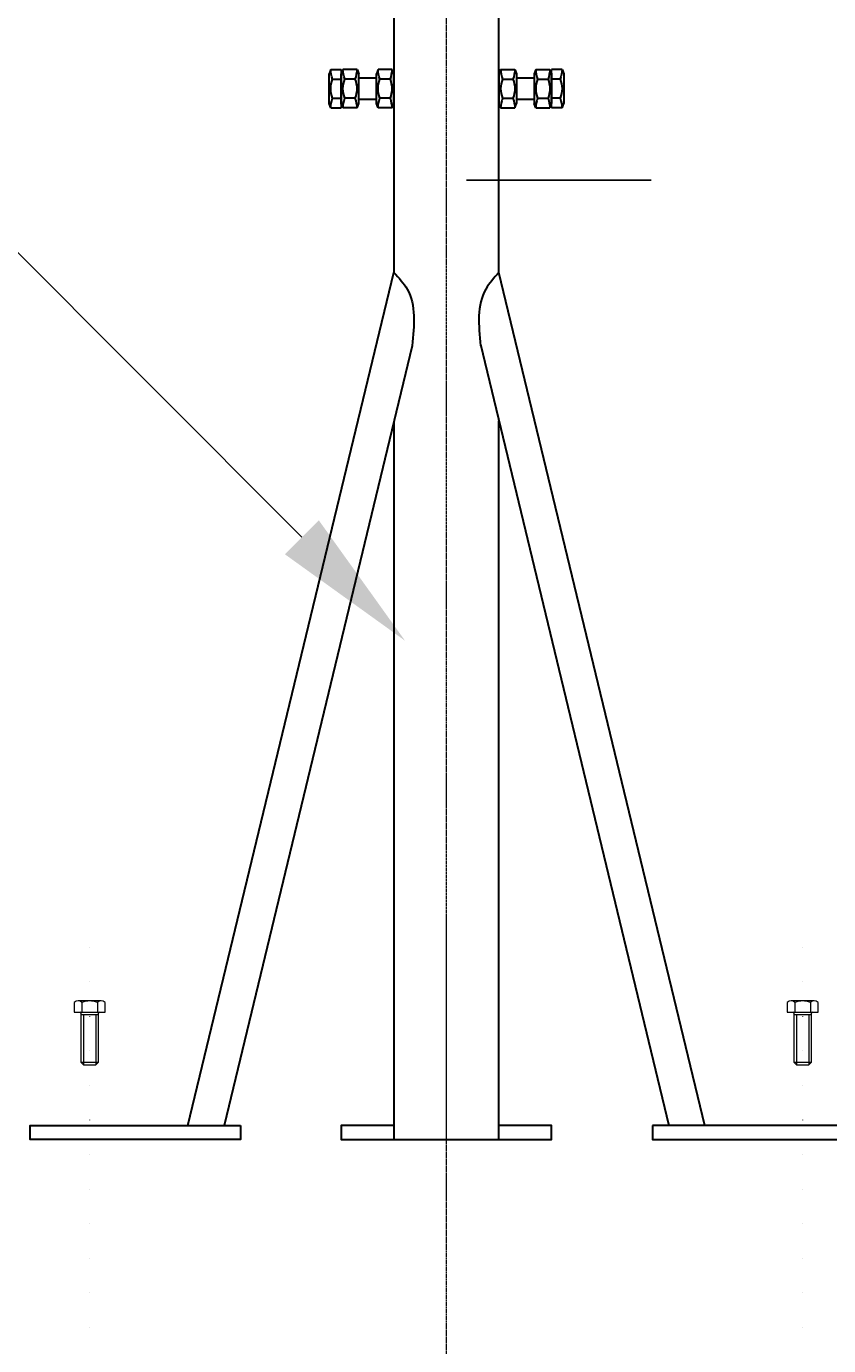
# Model space of a CAD drawing. Extents: x -247593 to -157583, y -219773 to -69758.
# Drawn here: x -234537 to -233164, y -158219 to -155960 of the extents above; entities that cross this region are included whole.
import ezdxf
from ezdxf import colors
from ezdxf.entities.mleader import LeaderData, LeaderLine
from ezdxf.math import Vec2, Vec3

# ---------------------------------------------------------------- set-up
doc = ezdxf.new("R2010")
doc.units = 0
doc.header["$LTSCALE"] = 10
doc.linetypes.add('CENTER', pattern=[2, 1.25, -0.25, 0.25, -0.25])
doc.linetypes.add('DOT', pattern=[19.700721, 0, -19.700721])
doc.layers.get('0').update_dxf_attribs({"linetype": 'CONTINUOUS', "lineweight": 30})
doc.layers.add('EL-EARTH-TXT', color=7, linetype='CONTINUOUS')
doc.layers.add('Lightning', color=3, linetype='CONTINUOUS', lineweight=30)
doc.layers.add('尺寸线', color=211, linetype='CONTINUOUS', lineweight=13)
doc.styles.get("Standard").update_dxf_attribs({"font": 'dim.shx', "bigfont": 'gbcbig.shx'})
doc.dimstyles.get("Standard").update_dxf_attribs({"dimtxt": 2, "dimasz": 2, "dimexe": 1.5, "dimexo": 1, "dimgap": 1, "dimtad": 1, "dimtoh": 1, "dimdec": 1, "dimdsep": 46, "dimtxsty": 'Standard', "dimcen": 0, "dimadec": 0, "dimazin": 0, "dimtfac": 1, "dimtdec": 1, "dimtmove": 0, "dimatfit": 0, "dimfxl": 1, "dimtolj": 1, "dimarcsym": 0})

msp = doc.modelspace()

# ---------------------------------------------------------------- linework, layer by layer
at = {"color": 7, "linetype": 'DOT', "lineweight": 0, "ltscale": 0.3}
msp.add_line((-233818.02, -160076.1), (-233818.01, -151344.95), dxfattribs=at)
at = {"color": 7, "linetype": 'CENTER', "lineweight": 0, "ltscale": 0.3}
msp.add_line((-233818.02, -160076.1), (-233818.01, -151344.95), dxfattribs=at)
at = {"color": 7, "linetype": 'DOT', "lineweight": 0, "ltscale": 0.3}
for points in [[(-234429.05, -157537), (-234429.13, -159636)], [(-233208.05, -157537), (-233208.13, -159636)]]:
    msp.add_lwpolyline(points, dxfattribs=at)
at = {"color": 7, "lineweight": 0}
for points in [[(-234409.18, -157629.11), (-234448.83, -157629.11)], [(-233188.18, -157629.11), (-233227.83, -157629.11)], [(-234455.44, -157631.69), (-234455.44, -157648.61)], [(-234455.44, -157648.61), (-234445.21, -157648.61)], [(-234444.01, -157648.61), (-234442.22, -157648.61)], [(-234444.01, -157649.81), (-234444.01, -157734.11)], [(-234442.22, -157631.69), (-234442.22, -157648.61)], [(-234442.22, -157648.61), (-234415.79, -157648.61)], [(-234415.79, -157631.69), (-234415.79, -157648.61)], [(-234415.79, -157648.61), (-234414.01, -157648.61)], [(-234414.01, -157734.11), (-234414.01, -157649.81)], [(-234412.81, -157648.61), (-234402.58, -157648.61)], [(-234402.58, -157648.61), (-234402.58, -157631.69)], [(-233234.44, -157631.69), (-233234.44, -157648.61)], [(-233234.44, -157648.61), (-233224.21, -157648.61)], [(-233223.01, -157648.61), (-233221.22, -157648.61)], [(-233223.01, -157649.81), (-233223.01, -157734.11)], [(-233221.22, -157631.69), (-233221.22, -157648.61)], [(-233221.22, -157648.61), (-233194.79, -157648.61)], [(-233194.79, -157631.69), (-233194.79, -157648.61)], [(-233194.79, -157648.61), (-233193.01, -157648.61)], [(-233193.01, -157734.11), (-233193.01, -157649.81)], [(-233191.81, -157648.61), (-233181.58, -157648.61)], [(-233181.58, -157648.61), (-233181.58, -157631.69)], [(-234444.01, -157734.11), (-234414.01, -157734.11)], [(-234444.01, -157734.11), (-234439.51, -157738.61)], [(-234439.51, -157738.61), (-234418.51, -157738.61)], [(-234418.51, -157738.61), (-234414.01, -157734.11)], [(-233223.01, -157734.11), (-233193.01, -157734.11)], [(-233223.01, -157734.11), (-233218.51, -157738.61)], [(-233218.51, -157738.61), (-233197.51, -157738.61)], [(-233197.51, -157738.61), (-233193.01, -157734.11)]]:
    msp.add_lwpolyline(points, dxfattribs=at)
for centre, radius, start, end in [((-234448.83, -157638.86), 9.75, 47.33675, 132.66325), ((-234429.01, -157664.24), 35.13, 67.90275, 112.09725), ((-234409.18, -157638.86), 9.75, 47.33675, 132.66325), ((-233227.83, -157638.86), 9.75, 47.33675, 132.66325), ((-233208.01, -157664.24), 35.13, 67.90275, 112.09725), ((-233188.18, -157638.86), 9.75, 47.33675, 132.66325), ((-234445.21, -157649.81), 1.2, 0, 90), ((-234412.81, -157649.81), 1.2, 90, 180), ((-233224.21, -157649.81), 1.2, 0, 90), ((-233191.81, -157649.81), 1.2, 90, 180)]:
    msp.add_arc(centre, radius, start, end, dxfattribs=at)
at = {"layer": 'Lightning', "color": 0, "ltscale": 6}
for p, q in [((-234016.15, -156033.7), (-234019.02, -156041.11)), ((-234019.02, -156092.11), (-234019.02, -156041.11)), ((-234016.15, -156033.7), (-233998.02, -156033.7)), ((-233995.15, -156033.7), (-233998.02, -156041.11)), ((-233998.02, -156033.7), (-233998.02, -156099.52)), ((-233998.02, -156092.11), (-233998.02, -156041.11)), ((-233970.88, -156033.7), (-233995.15, -156033.7)), ((-233970.88, -156033.7), (-233968.02, -156041.11)), ((-233968.02, -156092.11), (-233968.02, -156041.11)), ((-233935.15, -156033.7), (-233938.02, -156041.11)), ((-233938.02, -156092.11), (-233938.02, -156041.11)), ((-233938.02, -156092.11), (-233938.02, -156041.11)), ((-233910.88, -156033.7), (-233935.15, -156033.7)), ((-233910.88, -156033.7), (-233908.02, -156041.11)), ((-233908.02, -156092.11), (-233908.02, -156041.11)), ((-233908.02, -156092.11), (-233908.02, -156041.11)), ((-233725.15, -156033.7), (-233728.02, -156041.11)), ((-233728.02, -156041.11), (-233728.02, -156092.11)), ((-233728.02, -156041.11), (-233728.02, -156092.11)), ((-233725.15, -156033.7), (-233700.88, -156033.7)), ((-233700.88, -156033.7), (-233698.02, -156041.11)), ((-233698.02, -156041.11), (-233698.02, -156092.11)), ((-233698.02, -156041.11), (-233698.02, -156092.11)), ((-233665.15, -156033.7), (-233668.02, -156041.11)), ((-233668.02, -156041.11), (-233668.02, -156092.11)), ((-233665.15, -156033.7), (-233640.88, -156033.7)), ((-233640.88, -156033.7), (-233638.02, -156041.11)), ((-233619.88, -156033.7), (-233638.02, -156033.7)), ((-233638.02, -156099.52), (-233638.02, -156033.7)), ((-233638.02, -156041.11), (-233638.02, -156092.11)), ((-233619.88, -156033.7), (-233617.02, -156041.11)), ((-233617.02, -156041.11), (-233617.02, -156092.11)), ((-234013.02, -156050.15), (-233998.02, -156050.15)), ((-233974.02, -156050.15), (-233992.02, -156050.15)), ((-233914.02, -156050.15), (-233932.02, -156050.15)), ((-233722.02, -156050.15), (-233704.02, -156050.15)), ((-233662.02, -156050.15), (-233644.02, -156050.15)), ((-233623.02, -156050.15), (-233638.02, -156050.15)), ((-234016.15, -156099.52), (-234019.02, -156092.11)), ((-234013.02, -156083.06), (-233998.02, -156083.06)), ((-233995.15, -156099.52), (-233998.02, -156092.11)), ((-233974.02, -156083.06), (-233992.02, -156083.06)), ((-233970.88, -156099.52), (-233968.02, -156092.11)), ((-233935.15, -156099.52), (-233938.02, -156092.11)), ((-233914.02, -156083.06), (-233932.02, -156083.06)), ((-233910.88, -156099.52), (-233908.02, -156092.11)), ((-233725.15, -156099.52), (-233728.02, -156092.11)), ((-233722.02, -156083.06), (-233704.02, -156083.06)), ((-233700.88, -156099.52), (-233698.02, -156092.11)), ((-233665.15, -156099.52), (-233668.02, -156092.11)), ((-233662.02, -156083.06), (-233644.02, -156083.06)), ((-233640.88, -156099.52), (-233638.02, -156092.11)), ((-233623.02, -156083.06), (-233638.02, -156083.06)), ((-233619.88, -156099.52), (-233617.02, -156092.11)), ((-234016.15, -156099.52), (-233998.02, -156099.52)), ((-233970.88, -156099.52), (-233995.15, -156099.52)), ((-233910.88, -156099.52), (-233935.15, -156099.52)), ((-233725.15, -156099.52), (-233700.88, -156099.52)), ((-233665.15, -156099.52), (-233640.88, -156099.52)), ((-233619.88, -156099.52), (-233638.02, -156099.52))]:
    msp.add_line(p, q, dxfattribs=at)
at = {"layer": 'Lightning', "color": 4, "lineweight": 0}
msp.add_line((-233818.02, -157873.11), (-233818.02, -157484.45), dxfattribs=at)
at = {"layer": 'Lightning', "color": 0, "ltscale": 6}
for points in [[(-233728.02, -156381.61), (-233728.02, -155466.61), (-233908.02, -155466.61), (-233908.02, -156381.61)], [(-233998.02, -156048.61), (-233998.02, -156084.61)], [(-233938.02, -156048.61), (-233968.02, -156048.61)], [(-233668.02, -156048.61), (-233698.02, -156048.61)], [(-233638.02, -156084.61), (-233638.02, -156048.61)], [(-233968.02, -156084.61), (-233938.02, -156084.61)], [(-233698.02, -156084.61), (-233668.02, -156084.61)], [(-234260.62, -157842.61), (-233908.02, -156381.61)], [(-233375.41, -157842.61), (-233728.02, -156381.61)], [(-233876.5, -156506.77), (-234198.9, -157842.61)], [(-233759.53, -156504.41), (-233437.13, -157842.61)], [(-233908.02, -156637.35), (-233908.02, -157866.61), (-233728.02, -157866.61), (-233728.02, -156635.22)], [(-233908.02, -157842.61), (-233998.02, -157842.61), (-233998.02, -157866.61), (-233638.02, -157866.61), (-233638.02, -157842.61), (-233728.02, -157842.61)]]:
    msp.add_lwpolyline(points, dxfattribs=at)
for points in [[(-234170.62, -157842.61), (-234170.62, -157866.61), (-234530.62, -157866.61), (-234530.62, -157842.61)], [(-233465.41, -157842.61), (-233465.41, -157866.61), (-233105.41, -157866.61), (-233105.41, -157842.61)]]:
    msp.add_lwpolyline(points, close=True, dxfattribs=at)
for points in [[(-234013.02, -156050.15), (-234014.58, -156044.67), (-234016.15, -156039.18), (-234016.15, -156033.7)], [(-233992.02, -156050.15), (-233993.58, -156044.67), (-233995.15, -156039.18), (-233995.15, -156033.7)], [(-233974.02, -156050.15), (-233972.45, -156044.67), (-233970.88, -156039.18), (-233970.88, -156033.7)], [(-233932.02, -156050.15), (-233933.58, -156044.67), (-233935.15, -156039.18), (-233935.15, -156033.7)], [(-233914.02, -156050.15), (-233912.45, -156044.67), (-233910.88, -156039.18), (-233910.88, -156033.7)], [(-233725.15, -156033.7), (-233725.15, -156039.18), (-233723.58, -156044.67), (-233722.02, -156050.15)], [(-233700.88, -156033.7), (-233700.88, -156039.18), (-233702.45, -156044.67), (-233704.02, -156050.15)], [(-233665.15, -156033.7), (-233665.15, -156039.18), (-233663.58, -156044.67), (-233662.02, -156050.15)], [(-233640.88, -156033.7), (-233640.88, -156039.18), (-233642.45, -156044.67), (-233644.02, -156050.15)], [(-233619.88, -156033.7), (-233619.88, -156039.18), (-233621.45, -156044.67), (-233623.02, -156050.15)], [(-234016.15, -156099.52), (-234016.15, -156094.03), (-234014.58, -156088.55), (-234013.02, -156083.06)], [(-233995.15, -156099.52), (-233995.15, -156094.03), (-233993.58, -156088.55), (-233992.02, -156083.06)], [(-233970.88, -156099.52), (-233970.88, -156094.03), (-233972.45, -156088.55), (-233974.02, -156083.06)], [(-233935.15, -156099.52), (-233935.15, -156094.03), (-233933.58, -156088.55), (-233932.02, -156083.06)], [(-233910.88, -156099.52), (-233910.88, -156094.03), (-233912.45, -156088.55), (-233914.02, -156083.06)], [(-233722.02, -156083.06), (-233723.58, -156088.55), (-233725.15, -156094.03), (-233725.15, -156099.52)], [(-233704.02, -156083.06), (-233702.45, -156088.55), (-233700.88, -156094.03), (-233700.88, -156099.52)], [(-233662.02, -156083.06), (-233663.58, -156088.55), (-233665.15, -156094.03), (-233665.15, -156099.52)], [(-233644.02, -156083.06), (-233642.45, -156088.55), (-233640.88, -156094.03), (-233640.88, -156099.52)], [(-233623.02, -156083.06), (-233621.45, -156088.55), (-233619.88, -156094.03), (-233619.88, -156099.52)]]:
    msp.add_open_spline(points, degree=3, dxfattribs=at)
for points in [[(-234013.02, -156083.06), (-234016.15, -156066.61), (-234013.02, -156050.15)], [(-233992.02, -156083.06), (-233995.15, -156066.61), (-233992.02, -156050.15)], [(-233974.02, -156083.06), (-233970.88, -156066.61), (-233974.02, -156050.15)], [(-233932.02, -156083.06), (-233935.15, -156066.61), (-233932.02, -156050.15)], [(-233914.02, -156083.06), (-233910.88, -156066.61), (-233914.02, -156050.15)], [(-233722.02, -156050.15), (-233725.15, -156066.61), (-233722.02, -156083.06)], [(-233704.02, -156050.15), (-233700.88, -156066.61), (-233704.02, -156083.06)], [(-233662.02, -156050.15), (-233665.15, -156066.61), (-233662.02, -156083.06)], [(-233644.02, -156050.15), (-233640.88, -156066.61), (-233644.02, -156083.06)], [(-233623.02, -156050.15), (-233619.88, -156066.61), (-233623.02, -156083.06)], [(-233908.02, -156381.61), (-233885.26, -156410.01), (-233876.5, -156506.77)], [(-233728.02, -156381.61), (-233750.77, -156410.01), (-233759.53, -156506.77)]]:
    msp.add_spline(points, degree=3, dxfattribs=at)
at = {"layer": '尺寸线', "lineweight": 0}
for points in [[(-234414.01, -157653.11), (-234444.01, -157653.11)], [(-234439.51, -157653.11), (-234439.51, -157738.61)], [(-234418.51, -157653.11), (-234418.51, -157738.61)], [(-233193.01, -157653.11), (-233223.01, -157653.11)], [(-233218.51, -157653.11), (-233218.51, -157738.61)], [(-233197.51, -157653.11), (-233197.51, -157738.61)]]:
    msp.add_lwpolyline(points, dxfattribs=at)

# ---------------------------------------------------------------- leaders
at = {"layer": 'EL-EARTH-TXT', "color": 7, "lineweight": 0}
ml = msp.add_multileader_mtext('Standard', dxfattribs=at)
ml.set_content('', color=7)
ml.set_leader_properties()
ml.build(insert=Vec2(0, 0))
ml.multileader.update_dxf_attribs({"text_right_attachment_type": 6, "dogleg_length": 100, "arrow_head_size": 250})
ctx = ml.context
ctx.base_point, ctx.char_height, ctx.arrow_head_size, ctx.landing_gap_size, ctx.plane_origin = Vec3(-236414.4, -156219.8), 12.4, 250, 6.2, Vec3(-233386.83, -157719.71)
ctx.right_attachment, ctx.text_align_type = 6, 2
notes = []
notes.append((ctx, [(0, (1, 1, 0), (-234673, -156226), (-1, 0), 1729, [(0, [(-233889, -157012)], 0, [])])]))
ctx.mtext.insert, ctx.mtext.text_direction, ctx.mtext.alignment, ctx.mtext.flow_direction, ctx.mtext.extrusion = Vec3(-236408.2, -156213.6), Vec3(-1, 0), 3, 5, Vec3(0, 0, -1)
at = {"layer": 'Lightning', "color": 0}
msp.add_leader([(-233783.89, -156222.98), (-233467.37, -156222.98)], dimstyle='standard', override={"dimtxt": 2, "dimasz": 2, "dimexe": 3, "dimgap": 3, "dimtoh": 0, "dimdec": 0, "dimzin": 1, "dimtdec": 0, "dimatfit": 0, "dimtzin": 1}, dxfattribs=at)
for ctx, leaders in notes:
    for number, flags, end, landing, length, lines in leaders:
        leader = LeaderData()
        leader.index, (leader.has_last_leader_line, leader.has_dogleg_vector, leader.attachment_direction) = number, flags
        leader.last_leader_point, leader.dogleg_vector, leader.dogleg_length = Vec3(end), Vec3(landing), length
        for number, points, colour, breaks in lines:
            line = LeaderLine()
            line.index, line.vertices, line.color, line.breaks = number, Vec3.list(points), colors.encode_raw_color(colour), breaks
            leader.lines.append(line)
        ctx.leaders.append(leader)

doc.saveas('drawing.dxf')
